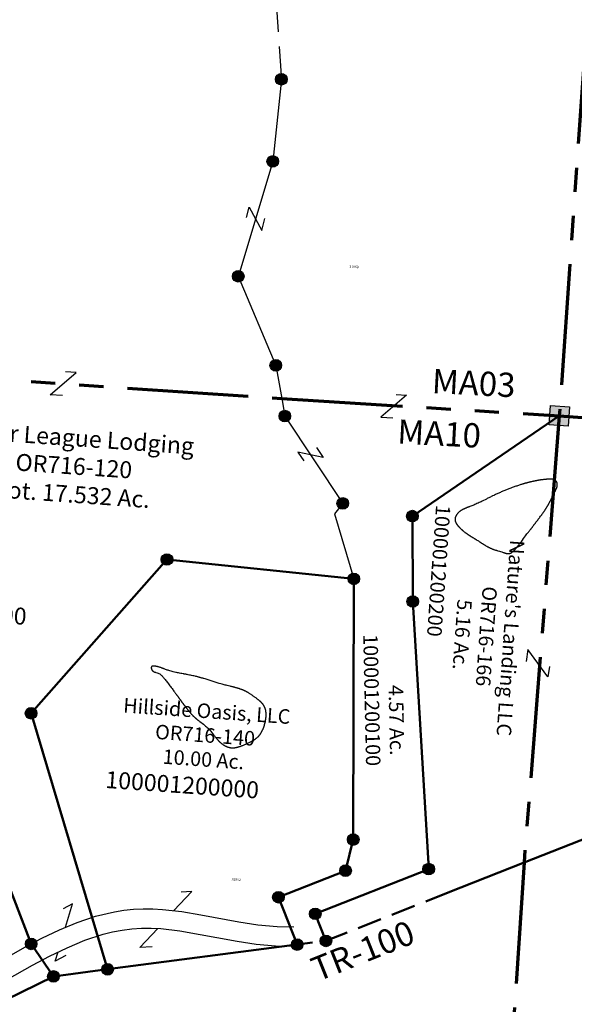
# Model space of a CAD drawing. Units: feet. Extents: x 1968571 to 2004539, y 571023 to 605570.
# Drawn here: x 1991443 to 1992590, y 597074 to 599108 of the extents above; entities that cross this region are included whole.
import ezdxf

# ---------------------------------------------------------------- set-up
doc = ezdxf.new("R2010")
doc.units = ezdxf.units.FT
doc.header["$MEASUREMENT"] = 0
for name, pattern in [('ACAD_ISO08W100', [36, 24, -3, 6, -3]), ('DASHED2', [0.375, 0.25, -0.125]), ('PHANTOM2', [1.25, 0.625, -0.125, 0.125, -0.125, 0.125, -0.125])]:
    doc.linetypes.add(name, pattern=pattern)
doc.layers.add('ADDRESS', color=6, linetype='Continuous', plot=False)
for name, color, linetype in [('MONUMENT IRON PIN', 7, 'Continuous'), ('MONUMENT STONE', 7, 'Continuous'), ('OWNER', 7, 'Continuous'), ('PARCEL NUMBER', 211, 'Continuous'), ('ROAD', 7, 'Continuous'), ('ROAD NAME and NUMBER', 80, 'Continuous'), ('SECTION NUMBER', 42, 'Continuous'), ('TIE-IN', 7, 'Continuous'), ('TRACT LINE', 5, 'ACAD_ISO08W100'), ('WATER POND & LAKE', 4, 'Continuous')]:
    doc.layers.add(name, color=color, linetype=linetype)
doc.layers.add('MONUMENT IRON PIN HATCH', color=7, linetype='Continuous', true_color=0xffffff)
doc.layers.add('MONUMENT STONE HATCH', color=7, linetype='Continuous', true_color=0xffffff)
doc.layers.add('PROPERTY LINE', color=1, linetype='Continuous', lineweight=50)
doc.layers.add('SECTION LINE', color=3, linetype='PHANTOM2', lineweight=70)
doc.styles.add('BOLD', font='romand.shx', dxfattribs={"height": 50})
doc.styles.get("Standard").update_dxf_attribs({"font": 'romans.shx', "height": 40})

# ---------------------------------------------------------------- blocks, each defined once
blk = doc.blocks.new('A$C76C71EF7')
at = {"layer": 'MONUMENT STONE HATCH', "ltscale": 400}
blk.add_hatch(color=256, dxfattribs=at).paths.add_polyline_path([(-18.6, 21.3), (21.3, 18.6), (18.6, -21.3), (-21.3, -18.6)])
at = {"layer": 'MONUMENT STONE', "ltscale": 400}
blk.add_lwpolyline([(-18.6, 21.3), (21.3, 18.6), (18.6, -21.3), (-21.3, -18.6)], close=True, dxfattribs=at)
blk.add_point((0, 0), dxfattribs=at)

msp = doc.modelspace()

# ---------------------------------------------------------------- hatches: boundary and pattern name
at = {"layer": 'MONUMENT IRON PIN HATCH', "ltscale": 10}
h = msp.add_hatch(color=256, dxfattribs=at)
h.dxf.hatch_style = 1
edge = h.paths.add_edge_path()
edge.add_arc((1991984.4, 598984.5), 12, 0, 360)
h = msp.add_hatch(color=256, dxfattribs=at)
h.dxf.hatch_style = 1
edge = h.paths.add_edge_path()
edge.add_arc((1991966.5, 598815), 12, 0, 360)
h = msp.add_hatch(color=256, dxfattribs=at)
h.dxf.hatch_style = 1
edge = h.paths.add_edge_path()
edge.add_arc((1991895.4, 598577.6), 12, 0, 360)
h = msp.add_hatch(color=256, dxfattribs=at)
h.dxf.hatch_style = 1
edge = h.paths.add_edge_path()
edge.add_arc((1991972.9, 598393.6), 12, 0, 360)
h = msp.add_hatch(color=256, dxfattribs=at)
h.dxf.hatch_style = 1
edge = h.paths.add_edge_path()
edge.add_arc((1991991.6, 598288.8), 12, 0, 360)
h = msp.add_hatch(color=256, dxfattribs=at)
h.dxf.hatch_style = 1
edge = h.paths.add_edge_path()
edge.add_arc((1992111.4, 598108.4), 12, 0, 360)
h = msp.add_hatch(color=256, dxfattribs=at)
h.dxf.hatch_style = 1
edge = h.paths.add_edge_path()
edge.add_arc((1992255.3, 598082.1), 12, 0, 360)
h = msp.add_hatch(color=256, dxfattribs=at)
h.dxf.hatch_style = 1
edge = h.paths.add_edge_path()
edge.add_arc((1991748, 597992.5), 12, 0, 360)
h = msp.add_hatch(color=256, dxfattribs=at)
h.dxf.hatch_style = 1
edge = h.paths.add_edge_path()
edge.add_arc((1992134.3, 597952.5), 12, 0, 360)
h = msp.add_hatch(color=256, dxfattribs=at)
h.dxf.hatch_style = 1
edge = h.paths.add_edge_path()
edge.add_arc((1992256.1, 597905.8), 12, 0, 360)
h = msp.add_hatch(color=256, dxfattribs=at)
h.dxf.hatch_style = 1
edge = h.paths.add_edge_path()
edge.add_arc((1991466.9, 597674.8), 12, 0, 360)
h = msp.add_hatch(color=256, dxfattribs=at)
h.dxf.hatch_style = 1
edge = h.paths.add_edge_path()
edge.add_arc((1992133, 597413.9), 12, 0, 360)
h = msp.add_hatch(color=256, dxfattribs=at)
h.dxf.hatch_style = 1
edge = h.paths.add_edge_path()
edge.add_arc((1992117.1, 597349.7), 12, 0, 360)
h = msp.add_hatch(color=256, dxfattribs=at)
h.dxf.hatch_style = 1
edge = h.paths.add_edge_path()
edge.add_arc((1992289, 597353), 12, 0, 360)
h = msp.add_hatch(color=256, dxfattribs=at)
h.dxf.hatch_style = 1
edge = h.paths.add_edge_path()
edge.add_arc((1991978.4, 597294.9), 12, 0, 360)
h = msp.add_hatch(color=256, dxfattribs=at)
h.dxf.hatch_style = 1
edge = h.paths.add_edge_path()
edge.add_arc((1992054.5, 597260.5), 12, 0, 360)
h = msp.add_hatch(color=256, dxfattribs=at)
h.dxf.hatch_style = 1
edge = h.paths.add_edge_path()
edge.add_arc((1992076.6, 597204.7), 12, 0, 360)
h = msp.add_hatch(color=256, dxfattribs=at)
h.dxf.hatch_style = 1
edge = h.paths.add_edge_path()
edge.add_arc((1991467.2, 597198.5), 12, 0, 360)
h = msp.add_hatch(color=256, dxfattribs=at)
h.dxf.hatch_style = 1
edge = h.paths.add_edge_path()
edge.add_arc((1992017.1, 597196.9), 12, 0, 360)
h = msp.add_hatch(color=256, dxfattribs=at)
h.dxf.hatch_style = 1
edge = h.paths.add_edge_path()
edge.add_arc((1991625.3, 597145.9), 12, 0, 360)
h = msp.add_hatch(color=256, dxfattribs=at)
h.dxf.hatch_style = 1
edge = h.paths.add_edge_path()
edge.add_arc((1991513.2, 597131.3), 12, 0, 360)

# ---------------------------------------------------------------- linework, layer by layer
at = {"layer": 'MONUMENT IRON PIN', "ltscale": 10}
for centre in [(1991984.4, 598984.5), (1991966.5, 598815), (1991895.4, 598577.6), (1991972.9, 598393.6), (1991991.6, 598288.8), (1992111.4, 598108.4), (1992255.3, 598082.1), (1991748, 597992.5), (1992134.3, 597952.5), (1992256.1, 597905.8), (1991466.9, 597674.8), (1992133, 597413.9), (1992117.1, 597349.7), (1992289, 597353), (1991978.4, 597294.9), (1992054.5, 597260.5), (1992076.6, 597204.7), (1991467.2, 597198.5), (1992017.1, 597196.9), (1991625.3, 597145.9), (1991513.2, 597131.3)]:
    msp.add_circle(centre, 12, dxfattribs=at)
at = {"layer": 'PROPERTY LINE', "linetype": 'Continuous', "ltscale": 50}
for p, q in [((1992559.1, 598289.1), (1992255.3, 598082.1)), ((1992255.3, 598082.1), (1992256.1, 597905.8)), ((1991748, 597992.5), (1991466.9, 597674.8)), ((1992134.3, 597952.5), (1991748, 597992.5)), ((1992134.3, 597952.5), (1992133, 597413.9)), ((1992256.1, 597905.8), (1992289, 597353)), ((1991466.9, 597674.8), (1991625.3, 597145.9)), ((1992133, 597413.9), (1992117.1, 597349.7)), ((1992329.4, 597304.6), (1992486.1, 597366.4)), ((1992117.1, 597349.7), (1991978.4, 597294.9)), ((1992289, 597353), (1992054.5, 597260.5)), ((1991978.4, 597294.9), (1992017.1, 597196.9)), ((1992054.5, 597260.5), (1992076.6, 597204.7))]:
    msp.add_line(p, q, dxfattribs=at)
at = {"layer": 'PROPERTY LINE'}
for p, q in [((1991244.5, 597775.9), (1991467.2, 597198.5)), ((1992486.1, 597366.4), (1993191.7, 597645.5)), ((1991467.2, 597198.5), (1991513.2, 597131.3)), ((1991625.3, 597145.9), (1992017.1, 597196.9)), ((1991513.2, 597131.3), (1991625.3, 597145.9))]:
    msp.add_line(p, q, dxfattribs=at)
at = {"layer": 'PROPERTY LINE', "linetype": 'DASHED2', "ltscale": 200, "flags": 128}
msp.add_lwpolyline([(1992329.4, 597304.6), (1992076.6, 597204.7), (1992017.1, 597196.9)], dxfattribs=at)
at = {"layer": 'PROPERTY LINE'}
msp.add_lwpolyline([(1990363.5, 596615.7), (1990423.4, 596650.7), (1990530.4, 596705.5), (1990622.3, 596746.3), (1990652.5, 596758.8), (1990700.6, 596776.5), (1990745.7, 596792.6), (1990810.9, 596819), (1990885.3, 596850.3), (1990964.9, 596884.2), (1991030.1, 596916.9), (1991048.2, 596925.3), (1991055.1, 596928.6), (1991245.2, 597000.4), (1991513.2, 597131.3)], dxfattribs=at)
at = {"layer": 'ROAD', "linetype": 'Continuous', "ltscale": 10, "flags": 128}
for points in [[(1991401.8, 597161.9), (1991454, 597191.5), (1991489.4, 597210.1), (1991525.5, 597227.4), (1991562.4, 597242.7), (1991600.3, 597255.4), (1991639.2, 597264.8), (1991658.9, 597268.1), (1991678.8, 597270.2), (1991698.8, 597271.1), (1991718.8, 597271), (1991738.7, 597269.8), (1991778.5, 597265.3), (1991817.9, 597258.7), (1991896.5, 597243.9), (1991936.1, 597237.8), (1991975.9, 597234.2), (1992010.4, 597233.9)], [(1991417.7, 597124.9), (1991469.9, 597154.6), (1991505.2, 597173.3), (1991541.3, 597190.6), (1991578.2, 597205.9), (1991616.2, 597218.4), (1991635.6, 597223.3), (1991655.2, 597227.1), (1991675.1, 597229.7), (1991695, 597231), (1991715, 597231), (1991735, 597230), (1991774.7, 597225.4), (1991892.8, 597203.9), (1991932.3, 597198), (1991972.1, 597194.3), (1992011.2, 597193.8)]]:
    msp.add_lwpolyline(points, dxfattribs=at)
at = {"layer": 'SECTION LINE', "ltscale": 400}
for p, q in [((1992650.5, 599600), (1992559.1, 598289.1)), ((1991167.6, 598380.9), (1991985.2, 598325)), ((1991985.2, 598325), (1992559.1, 598289.1)), ((1992559.1, 598289.1), (1992486.1, 597366.4)), ((1992559.1, 598289.1), (1993366.7, 598229.6)), ((1992486.1, 597366.4), (1992414.7, 596290.2))]:
    msp.add_line(p, q, dxfattribs=at)
at = {"layer": 'TIE-IN', "ltscale": 3}
for points in [[(1991912.3, 598699.1), (1991918.1, 598720.1), (1991943.8, 598672.5), (1991950.5, 598696.8)], [(1991531.7, 598331.6), (1991506.6, 598333), (1991560.1, 598378.8), (1991538.4, 598380)], [(1992221.6, 598333.4), (1992243.3, 598332.2), (1992189.9, 598286.4), (1992215, 598285)], [(1992056.9, 598224.2), (1992071.2, 598203.5), (1992018.3, 598214.3), (1992030.6, 598196.4)], [(1992538.5, 597771.5), (1992535.5, 597749.9), (1992494.2, 597806.9), (1992490.8, 597782)], [(1991761.9, 597267.4), (1991799.1, 597306.5), (1991777.4, 597305.6)], [(1991538.3, 597232.9), (1991552.7, 597281.2), (1991533.6, 597270.9)], [(1991717.2, 597192.3), (1991692, 597191.2), (1991729.3, 597230.3)], [(1991539, 597174.6), (1991516.9, 597162.6), (1991523.1, 597182.2)]]:
    msp.add_lwpolyline(points, dxfattribs=at)
at = {"layer": 'TRACT LINE', "ltscale": 10}
for p, q in [((1991962.3, 599321.8), (1991984.4, 598984.5)), ((1991984.4, 598984.5), (1991966.5, 598815)), ((1991966.5, 598815), (1991895.4, 598577.6)), ((1991895.4, 598577.6), (1991972.9, 598393.6)), ((1991972.9, 598393.6), (1991985.2, 598325)), ((1991985.2, 598325), (1991991.6, 598288.8)), ((1991991.6, 598288.8), (1992111.4, 598108.4)), ((1992111.4, 598108.4), (1992094.6, 598086.8)), ((1992094.6, 598086.8), (1992134.3, 597952.5))]:
    msp.add_line(p, q, dxfattribs=at)
at = {"layer": 'WATER POND & LAKE'}
for points in [[(1992525.9, 598089.6), (1992526.5, 598090.3), (1992527, 598091.1), (1992527.5, 598091.8), (1992528, 598092.6), (1992528.6, 598093.3), (1992529.1, 598094), (1992529.6, 598094.8), (1992530, 598095.5), (1992530.5, 598096.2), (1992531, 598096.9), (1992531.5, 598097.6), (1992531.9, 598098.4), (1992532.3, 598099), (1992532.8, 598099.7), (1992533.2, 598100.4), (1992533.6, 598101.1), (1992534, 598101.8), (1992534.4, 598102.4), (1992534.8, 598103.1), (1992535.2, 598103.7), (1992535.6, 598104.4), (1992536, 598105), (1992536.3, 598105.7), (1992536.7, 598106.3), (1992537, 598106.9), (1992537.4, 598107.5), (1992537.7, 598108.1), (1992538, 598108.7), (1992538.3, 598109.3), (1992538.6, 598109.9), (1992539, 598110.5), (1992539.3, 598111.1), (1992539.6, 598111.6), (1992539.8, 598112.2), (1992540.1, 598112.8), (1992540.4, 598113.3), (1992540.7, 598113.9), (1992541, 598114.4), (1992541.2, 598115), (1992541.5, 598115.5), (1992541.7, 598116.1), (1992542, 598116.6), (1992542.3, 598117.1), (1992542.5, 598117.6), (1992542.8, 598118.1), (1992543, 598118.6), (1992543.5, 598119.7), (1992544.2, 598121.2), (1992545.1, 598123.1), (1992546, 598124.8), (1992546.9, 598126.6), (1992547.8, 598128.4), (1992548.5, 598129.7), (1992549, 598130.6), (1992549.4, 598131.4), (1992549.9, 598132.2), (1992550.3, 598133), (1992550.7, 598133.8), (1992551.1, 598134.6), (1992551.5, 598135.4), (1992551.9, 598136.2), (1992552, 598136.5), (1992552.2, 598136.9), (1992552.4, 598137.3), (1992552.6, 598137.7), (1992552.7, 598138.1), (1992552.9, 598138.4), (1992553, 598138.8), (1992553.2, 598139.2), (1992553.3, 598139.5), (1992553.5, 598139.9), (1992553.6, 598140.3), (1992553.7, 598140.6), (1992553.9, 598141), (1992554, 598141.4), (1992554.1, 598141.7), (1992554.2, 598142.1), (1992554.3, 598142.5), (1992554.4, 598142.8), (1992554.5, 598143.2), (1992554.5, 598143.5), (1992554.6, 598143.9), (1992554.7, 598144.2), (1992554.7, 598144.6), (1992554.8, 598144.9), (1992554.8, 598145.3), (1992554.8, 598145.6), (1992554.9, 598146), (1992554.9, 598146.3), (1992554.9, 598146.7), (1992554.9, 598147), (1992554.9, 598147.4), (1992554.9, 598147.7), (1992554.9, 598148), (1992554.8, 598148.4), (1992554.8, 598148.7), (1992554.8, 598149), (1992554.7, 598149.3), (1992554.7, 598149.7), (1992554.6, 598150), (1992554.5, 598150.3), (1992554.5, 598150.6), (1992554.4, 598150.9), (1992554.3, 598151.2), (1992554.2, 598151.5), (1992554.1, 598151.8), (1992554, 598152.1), (1992553.8, 598152.3), (1992553.7, 598152.6), (1992553.6, 598152.9), (1992553.4, 598153.2), (1992553.3, 598153.4), (1992553.1, 598153.7), (1992552.9, 598153.9), (1992552.8, 598154.2), (1992552.6, 598154.4), (1992552.4, 598154.6), (1992552.2, 598154.9), (1992552, 598155.1), (1992551.8, 598155.3), (1992551.5, 598155.5), (1992551.3, 598155.7), (1992551.1, 598155.9), (1992550.8, 598156.1), (1992550.6, 598156.3), (1992550.3, 598156.5), (1992550, 598156.6), (1992549.9, 598156.7), (1992549.5, 598156.9), (1992549.2, 598157.1), (1992548.9, 598157.2), (1992548.6, 598157.3), (1992548.2, 598157.5), (1992547.9, 598157.6), (1992547.6, 598157.7), (1992547.2, 598157.8), (1992546.9, 598157.9), (1992546.5, 598158), (1992546.2, 598158), (1992545.8, 598158.1), (1992545.4, 598158.2), (1992545, 598158.2), (1992544.7, 598158.3), (1992544.3, 598158.3), (1992543.9, 598158.4), (1992543.5, 598158.4), (1992543, 598158.5), (1992542.6, 598158.5), (1992542.2, 598158.5), (1992541.8, 598158.5), (1992541.3, 598158.6), (1992540.9, 598158.6), (1992540.4, 598158.6), (1992540, 598158.6), (1992539.5, 598158.6), (1992539.1, 598158.6), (1992538.6, 598158.6), (1992538.1, 598158.6), (1992537.7, 598158.5), (1992537.2, 598158.5), (1992536.7, 598158.5), (1992536.2, 598158.5), (1992535.7, 598158.4), (1992535.2, 598158.4), (1992534.7, 598158.4), (1992534.2, 598158.3), (1992533.7, 598158.3), (1992532.6, 598158.2), (1992531.6, 598158.1), (1992530.5, 598158), (1992529.9, 598157.9), (1992528.4, 598157.8), (1992527.3, 598157.7), (1992526.2, 598157.5), (1992525, 598157.4), (1992523.9, 598157.2), (1992522.7, 598157.1), (1992521.6, 598156.9), (1992521, 598156.8), (1992520.4, 598156.8), (1992519.8, 598156.7), (1992519.2, 598156.6), (1992518.6, 598156.5), (1992518, 598156.4), (1992517.4, 598156.3), (1992516.7, 598156.2), (1992516.1, 598156.1), (1992515.5, 598156), (1992514.9, 598155.9), (1992514.2, 598155.8), (1992513.6, 598155.7), (1992512.9, 598155.5), (1992512.3, 598155.4), (1992511.6, 598155.3), (1992511, 598155.2), (1992510.3, 598155), (1992509.6, 598154.9), (1992509, 598154.8), (1992508.3, 598154.6), (1992507.6, 598154.5), (1992506.9, 598154.4), (1992506.2, 598154.2), (1992505.5, 598154.1), (1992504.8, 598153.9), (1992504.1, 598153.8), (1992503.4, 598153.6), (1992502.6, 598153.4), (1992501.9, 598153.3), (1992501.2, 598153.1), (1992500.7, 598153), (1992499.7, 598152.7), (1992498.9, 598152.6), (1992498.2, 598152.4), (1992497.4, 598152.2), (1992496.7, 598152), (1992495.9, 598151.8), (1992495.1, 598151.6), (1992494.3, 598151.4), (1992493.5, 598151.2), (1992492.8, 598151), (1992492, 598150.8), (1992491.2, 598150.5), (1992490.3, 598150.3), (1992489.5, 598150.1), (1992488.7, 598149.9), (1992487.9, 598149.6), (1992487.1, 598149.4), (1992486.3, 598149.2), (1992485.4, 598148.9), (1992484.6, 598148.7), (1992483.8, 598148.4), (1992482.9, 598148.2), (1992482.1, 598147.9), (1992481.2, 598147.7), (1992479.5, 598147.2), (1992477.8, 598146.6), (1992476.1, 598146.1), (1992474.4, 598145.5), (1992472.6, 598144.9), (1992470.9, 598144.3), (1992469.1, 598143.8), (1992467.4, 598143.1), (1992465.6, 598142.5), (1992463.8, 598141.9), (1992461.9, 598141.2), (1992460.3, 598140.6), (1992458.5, 598139.9), (1992456.8, 598139.2), (1992455, 598138.6), (1992453.2, 598137.9), (1992451.4, 598137.2), (1992449.7, 598136.4), (1992447.9, 598135.7), (1992446.1, 598135), (1992444.3, 598134.2), (1992442.6, 598133.5), (1992440.8, 598132.7), (1992439, 598132), (1992437.3, 598131.2), (1992435.5, 598130.4), (1992433.8, 598129.6), (1992432, 598128.9), (1992430.3, 598128.1), (1992428.6, 598127.3), (1992426.8, 598126.5), (1992425.1, 598125.6), (1992423.4, 598124.8), (1992421.1, 598123.7), (1992420, 598123.2), (1992418.3, 598122.4), (1992416.6, 598121.5), (1992415, 598120.7), (1992413.3, 598119.9), (1992411.6, 598119.1), (1992410, 598118.2), (1992408.4, 598117.4), (1992405.6, 598116), (1992402.6, 598114.5), (1992399.5, 598113), (1992397.2, 598111.9), (1992395.3, 598111), (1992393.3, 598110), (1992391, 598108.9), (1992388.8, 598107.9), (1992386.6, 598106.9), (1992384.4, 598106), (1992382.3, 598105.1), (1992380.1, 598104.2), (1992378.1, 598103.4), (1992376.1, 598102.6), (1992374.4, 598102), (1992373.3, 598101.5), (1992372, 598101), (1992371.3, 598100.8), (1992370.7, 598100.5), (1992370, 598100.3), (1992369.4, 598100.1), (1992368.8, 598099.8), (1992368.1, 598099.6), (1992367.5, 598099.3), (1992366.9, 598099.1), (1992366.3, 598098.8), (1992365.7, 598098.6), (1992365.1, 598098.3), (1992364.5, 598098.1), (1992364, 598097.9), (1992363.4, 598097.6), (1992362.8, 598097.4), (1992362.3, 598097.1), (1992361.7, 598096.8), (1992361.2, 598096.6), (1992360.6, 598096.3), (1992360.1, 598096.1), (1992359.6, 598095.8), (1992359.1, 598095.5), (1992358.6, 598095.3), (1992358.1, 598095), (1992357.6, 598094.7), (1992357.1, 598094.4), (1992356.6, 598094.2), (1992356.1, 598093.9), (1992355.8, 598093.6), (1992355.2, 598093.3), (1992354.8, 598093), (1992354.3, 598092.7), (1992353.9, 598092.3), (1992353.5, 598092), (1992353.1, 598091.7), (1992352.7, 598091.4), (1992352.3, 598091), (1992351.9, 598090.7), (1992351.5, 598090.4), (1992351.1, 598090), (1992350.7, 598089.7), (1992350.4, 598089.4), (1992350, 598089), (1992349.7, 598088.7), (1992349.4, 598088.3), (1992349.1, 598088), (1992348.7, 598087.6), (1992348.4, 598087.2), (1992348.1, 598086.9), (1992347.9, 598086.5), (1992347.6, 598086.2), (1992347.3, 598085.8), (1992347, 598085.4), (1992346.8, 598085.1), (1992346.6, 598084.7), (1992346.3, 598084.3), (1992346.1, 598083.9), (1992345.9, 598083.6), (1992345.7, 598083.2), (1992345.5, 598082.8), (1992345.3, 598082.5), (1992345.1, 598082.1), (1992344.9, 598081.7), (1992344.8, 598081.4), (1992344.6, 598081), (1992344.5, 598080.6), (1992344.3, 598080.2), (1992344.2, 598079.9), (1992344.1, 598079.5), (1992344, 598079.2), (1992343.9, 598078.8), (1992343.8, 598078.4), (1992343.7, 598078.1), (1992343.7, 598077.7), (1992343.6, 598077.2), (1992343.6, 598077), (1992343.5, 598076.7), (1992343.5, 598076.3), (1992343.5, 598076), (1992343.5, 598075.6), (1992343.5, 598075.3), (1992343.5, 598074.9), (1992343.5, 598074.6), (1992343.5, 598074.3), (1992343.5, 598073.9), (1992343.6, 598073.6), (1992343.6, 598073.3), (1992343.7, 598073), (1992343.7, 598072.6), (1992343.8, 598072.3), (1992343.9, 598072), (1992344, 598071.7), (1992344.1, 598071.4), (1992344.2, 598071), (1992344.3, 598070.7), (1992344.4, 598070.4), (1992344.5, 598070.1), (1992344.6, 598069.8), (1992344.8, 598069.5), (1992344.9, 598069.2), (1992345.1, 598068.9), (1992345.2, 598068.5), (1992345.4, 598068.2), (1992345.5, 598067.9), (1992345.7, 598067.6), (1992345.9, 598067.3), (1992346.1, 598067), (1992346.2, 598066.7), (1992346.4, 598066.4), (1992346.6, 598066.1), (1992346.8, 598065.8), (1992347.2, 598065.2), (1992347.7, 598064.6), (1992348.1, 598064), (1992348.6, 598063.4), (1992349.3, 598062.6), (1992349.5, 598062.3), (1992350, 598061.7), (1992350.5, 598061.1), (1992351.1, 598060.5), (1992351.6, 598059.9), (1992352.1, 598059.3), (1992352.7, 598058.7), (1992353.2, 598058.2), (1992353.8, 598057.6), (1992354.3, 598057), (1992354.9, 598056.4), (1992355.5, 598055.9), (1992356.1, 598055.3), (1992356.7, 598054.8), (1992357.3, 598054.2), (1992357.9, 598053.7), (1992358.5, 598053.1), (1992359.1, 598052.6), (1992359.7, 598052.1), (1992360.3, 598051.5), (1992360.9, 598051), (1992361.6, 598050.5), (1992362.2, 598050), (1992362.6, 598049.7), (1992363.4, 598049.1), (1992364, 598048.6), (1992364.6, 598048.2), (1992365.3, 598047.7), (1992365.9, 598047.3), (1992366.5, 598046.8), (1992367.1, 598046.4), (1992367.7, 598046), (1992368.3, 598045.6), (1992368.9, 598045.2), (1992369.5, 598044.8), (1992370.1, 598044.4), (1992370.6, 598044), (1992371.2, 598043.7), (1992371.8, 598043.3), (1992372.3, 598042.9), (1992372.9, 598042.6), (1992373.4, 598042.3), (1992374, 598041.9), (1992374.5, 598041.6), (1992375, 598041.3), (1992376.8, 598040.2), (1992378.5, 598039.1), (1992380.1, 598038.1), (1992381.7, 598037.1), (1992383.1, 598036.2), (1992383.9, 598035.7), (1992384, 598035.7), (1992384.1, 598035.6), (1992384.2, 598035.6), (1992384.3, 598035.5), (1992384.5, 598035.4), (1992384.6, 598035.3), (1992384.8, 598035.2), (1992384.9, 598035.1), (1992385, 598035), (1992385.2, 598034.9), (1992385.5, 598034.8), (1992385.6, 598034.7), (1992385.7, 598034.6), (1992385.8, 598034.5), (1992385.9, 598034.5), (1992386.1, 598034.4), (1992386.2, 598034.3), (1992386.4, 598034.2), (1992386.5, 598034.1), (1992386.6, 598034.1), (1992386.7, 598034), (1992386.8, 598033.9), (1992386.9, 598033.9), (1992387, 598033.8), (1992387.1, 598033.7), (1992387.2, 598033.7), (1992387.3, 598033.6), (1992387.4, 598033.5), (1992388.8, 598032.7), (1992390.3, 598031.7), (1992391.8, 598030.8), (1992393.4, 598029.7), (1992395, 598028.7), (1992396.6, 598027.7), (1992398.3, 598026.6), (1992399.5, 598025.9), (1992400.3, 598025.3), (1992401.1, 598024.9), (1992401.8, 598024.4), (1992402.6, 598023.9), (1992403.3, 598023.4), (1992404.1, 598022.9), (1992404.9, 598022.4), (1992405.7, 598021.9), (1992406.5, 598021.4), (1992407.4, 598020.9), (1992408.2, 598020.4), (1992409, 598019.9), (1992409.9, 598019.4), (1992410.8, 598018.9), (1992411.7, 598018.5), (1992412.6, 598018), (1992413.5, 598017.5), (1992414.4, 598017), (1992415.3, 598016.6), (1992416.2, 598016.2), (1992417.2, 598015.7), (1992418.1, 598015.3), (1992419.2, 598014.9), (1992420.1, 598014.5), (1992421, 598014.1), (1992422, 598013.8), (1992423, 598013.4), (1992424, 598013.1), (1992425, 598012.7), (1992426, 598012.4), (1992427, 598012.1), (1992428, 598011.8), (1992429, 598011.5), (1992429.9, 598011.2), (1992430.9, 598010.9), (1992431.9, 598010.6), (1992432.9, 598010.4), (1992435.2, 598009.7), (1992437.8, 598008.9), (1992440, 598008.3), (1992441.8, 598007.7), (1992443.1, 598007.2), (1992444.6, 598006.7), (1992445.4, 598006.4), (1992446.2, 598006.1), (1992446.6, 598006), (1992447, 598005.8), (1992447.4, 598005.7), (1992447.8, 598005.6), (1992448.2, 598005.5), (1992448.6, 598005.4), (1992449, 598005.3), (1992449.3, 598005.2), (1992449.7, 598005.1), (1992450.1, 598005), (1992450.5, 598004.9), (1992450.9, 598004.8), (1992451.2, 598004.8), (1992451.6, 598004.7), (1992452, 598004.7), (1992452.4, 598004.7), (1992452.8, 598004.7), (1992453.2, 598004.6), (1992453.5, 598004.7), (1992453.9, 598004.7), (1992454.3, 598004.7), (1992454.7, 598004.7), (1992455.1, 598004.8), (1992455.5, 598004.9), (1992455.9, 598004.9), (1992456.3, 598005), (1992456.7, 598005.1), (1992457, 598005.3), (1992457.4, 598005.4), (1992457.9, 598005.6), (1992458.3, 598005.8), (1992458.7, 598005.9), (1992458.9, 598006), (1992459.1, 598006.2), (1992459.3, 598006.3), (1992459.5, 598006.4), (1992459.7, 598006.5), (1992459.9, 598006.6), (1992460, 598006.7), (1992460.3, 598006.9), (1992460.6, 598007), (1992460.8, 598007.2), (1992461, 598007.3), (1992461.2, 598007.5), (1992461.4, 598007.6), (1992461.6, 598007.8), (1992462.1, 598008.1), (1992462.5, 598008.5), (1992463, 598008.9), (1992463.4, 598009.2), (1992463.8, 598009.6), (1992464.3, 598010.1), (1992464.8, 598010.5), (1992465.2, 598010.9), (1992465.7, 598011.4), (1992466.1, 598011.9), (1992466.6, 598012.3), (1992467.1, 598012.8), (1992467.5, 598013.4), (1992468, 598013.9), (1992468.5, 598014.4), (1992469, 598015), (1992469.5, 598015.5), (1992469.9, 598016.1), (1992470.4, 598016.6), (1992470.9, 598017.2), (1992471.4, 598017.8), (1992471.9, 598018.4), (1992472.4, 598019), (1992472.9, 598019.6), (1992473.4, 598020.3), (1992473.8, 598020.9), (1992474.3, 598021.5), (1992474.8, 598022.1), (1992475.3, 598022.8), (1992476.3, 598024.1), (1992477.3, 598025.4), (1992478.3, 598026.7), (1992479.3, 598028.1), (1992481.3, 598030.7), (1992482.9, 598032.8), (1992485.3, 598036), (1992487.2, 598038.7), (1992489.2, 598041.3), (1992490.7, 598043.2), (1992492.2, 598045.2), (1992493.3, 598046.6), (1992494.3, 598047.9), (1992495.3, 598049.2), (1992496.3, 598050.6), (1992497.4, 598051.9), (1992498.4, 598053.3), (1992499.5, 598054.7), (1992500.6, 598056.1), (1992501.1, 598056.8), (1992501.6, 598057.5), (1992502.2, 598058.2), (1992502.7, 598058.9), (1992503.3, 598059.6), (1992503.8, 598060.3), (1992504.4, 598061), (1992505, 598061.8), (1992505.5, 598062.5), (1992506.3, 598063.5), (1992506.7, 598064), (1992507.2, 598064.7), (1992507.8, 598065.5), (1992508.4, 598066.2), (1992509.6, 598067.8), (1992510.8, 598069.3), (1992512, 598070.8), (1992513.2, 598072.4), (1992514.4, 598074), (1992515.5, 598075.5), (1992516.7, 598077.1), (1992517.9, 598078.7), (1992519.1, 598080.2), (1992520.3, 598081.8), (1992521.5, 598083.4), (1992522.6, 598084.9), (1992523.2, 598085.7), (1992523.7, 598086.5), (1992524.3, 598087.3), (1992524.8, 598088), (1992525.4, 598088.8), (1992525.9, 598089.6)], [(1991952.9, 597670), (1991952.9, 597670.7), (1991952.9, 597671.4), (1991952.9, 597672.2), (1991952.9, 597672.9), (1991952.9, 597673.6), (1991952.8, 597674.4), (1991952.8, 597675.1), (1991952.8, 597675.8), (1991952.7, 597676.5), (1991952.6, 597677.2), (1991952.5, 597678), (1991952.5, 597678.7), (1991952.3, 597679.4), (1991952.2, 597680.1), (1991952.1, 597680.7), (1991952, 597681.4), (1991951.8, 597682.1), (1991951.6, 597682.8), (1991951.4, 597683.4), (1991951.2, 597684.1), (1991951, 597684.8), (1991950.8, 597685.4), (1991950.6, 597686), (1991950.3, 597686.7), (1991950.1, 597687.3), (1991949.8, 597687.7), (1991949.5, 597688.5), (1991949.2, 597689.1), (1991948.8, 597689.7), (1991948.5, 597690.3), (1991948.1, 597690.9), (1991947.8, 597691.4), (1991947.4, 597692), (1991947, 597692.5), (1991946.6, 597693.1), (1991946.2, 597693.6), (1991945.8, 597694.2), (1991945.3, 597694.7), (1991944.9, 597695.2), (1991944.4, 597695.7), (1991944, 597696.2), (1991943.5, 597696.7), (1991943, 597697.2), (1991942.5, 597697.7), (1991942, 597698.2), (1991941.5, 597698.7), (1991941, 597699.2), (1991940.5, 597699.6), (1991940, 597700.1), (1991939.4, 597700.6), (1991938.9, 597701), (1991938.3, 597701.5), (1991937.8, 597701.9), (1991937.3, 597702.3), (1991936.7, 597702.8), (1991936.1, 597703.2), (1991935, 597704.1), (1991933.9, 597704.9), (1991932.8, 597705.8), (1991931.6, 597706.6), (1991930.5, 597707.4), (1991929.4, 597708.2), (1991928.1, 597709.1), (1991927.2, 597709.8), (1991926.1, 597710.5), (1991925, 597711.3), (1991923.9, 597712.1), (1991922.8, 597712.8), (1991921.7, 597713.6), (1991920.6, 597714.3), (1991919.5, 597715.1), (1991918.4, 597715.8), (1991917.3, 597716.5), (1991916.2, 597717.2), (1991915.6, 597717.5), (1991915, 597717.9), (1991914.4, 597718.2), (1991913.8, 597718.5), (1991913.2, 597718.9), (1991912.6, 597719.2), (1991912, 597719.5), (1991911.4, 597719.9), (1991910.8, 597720.2), (1991910.1, 597720.5), (1991909.5, 597720.8), (1991908.9, 597721.1), (1991908.2, 597721.5), (1991907.5, 597721.8), (1991906.9, 597722.1), (1991906.2, 597722.4), (1991905.5, 597722.7), (1991904.8, 597723), (1991904.1, 597723.3), (1991903.3, 597723.5), (1991902.6, 597723.8), (1991901.8, 597724.1), (1991901.2, 597724.3), (1991900.3, 597724.7), (1991899.5, 597724.9), (1991898.7, 597725.2), (1991897.9, 597725.5), (1991897.1, 597725.7), (1991896.2, 597726), (1991895.4, 597726.2), (1991894.5, 597726.5), (1991893.7, 597726.7), (1991892.8, 597727), (1991891.9, 597727.2), (1991891, 597727.5), (1991890.1, 597727.7), (1991889.2, 597728), (1991888.3, 597728.2), (1991887.4, 597728.5), (1991886.4, 597728.7), (1991885.5, 597729), (1991884.5, 597729.2), (1991883.6, 597729.4), (1991882.6, 597729.7), (1991881.6, 597729.9), (1991880.7, 597730.2), (1991879.7, 597730.4), (1991878.7, 597730.6), (1991877.7, 597730.9), (1991875.1, 597731.5), (1991872.7, 597732.1), (1991870.6, 597732.6), (1991868.6, 597733.1), (1991866.5, 597733.7), (1991864.4, 597734.2), (1991862.4, 597734.8), (1991859.5, 597735.5), (1991856.2, 597736.5), (1991854.1, 597737.1), (1991852, 597737.7), (1991849.9, 597738.4), (1991847.9, 597739), (1991845.8, 597739.7), (1991843.7, 597740.4), (1991841.6, 597741), (1991839.5, 597741.7), (1991837.4, 597742.4), (1991835.3, 597743.1), (1991833.1, 597743.8), (1991831, 597744.4), (1991828.8, 597745.1), (1991826.6, 597745.8), (1991824.4, 597746.4), (1991823.3, 597746.8), (1991822.2, 597747.1), (1991821.1, 597747.4), (1991820, 597747.7), (1991818.9, 597748.1), (1991817.7, 597748.4), (1991816.6, 597748.7), (1991815.5, 597749), (1991814.3, 597749.3), (1991813.2, 597749.6), (1991812, 597749.9), (1991811.1, 597750.1), (1991809.7, 597750.5), (1991808.5, 597750.8), (1991807.3, 597751), (1991806.2, 597751.3), (1991803.8, 597751.9), (1991801.4, 597752.4), (1991799, 597752.9), (1991796.6, 597753.4), (1991794.2, 597753.9), (1991791.9, 597754.4), (1991789.5, 597754.8), (1991788.3, 597755), (1991787.1, 597755.3), (1991786, 597755.5), (1991784.8, 597755.7), (1991783.7, 597755.9), (1991782.5, 597756.2), (1991781.4, 597756.4), (1991778.7, 597756.9), (1991776.3, 597757.3), (1991774.2, 597757.8), (1991772.1, 597758.2), (1991770, 597758.6), (1991768, 597759), (1991766.1, 597759.4), (1991763.7, 597759.9), (1991761, 597760.5), (1991758.6, 597761.1), (1991756.3, 597761.8), (1991754.2, 597762.4), (1991752.1, 597763), (1991750.2, 597763.6), (1991748.4, 597764.2), (1991746.7, 597764.9), (1991745.1, 597765.5), (1991743.5, 597766), (1991742.4, 597766.5), (1991741.4, 597766.8), (1991740.5, 597767.2), (1991739.5, 597767.6), (1991738.5, 597768), (1991737.5, 597768.3), (1991736.6, 597768.7), (1991735.2, 597769.2), (1991734.6, 597769.4), (1991733.6, 597769.7), (1991732.6, 597770), (1991731.6, 597770.3), (1991730.7, 597770.6), (1991729.7, 597770.8), (1991729.2, 597771), (1991728.7, 597771.1), (1991728.2, 597771.2), (1991727.7, 597771.3), (1991727.2, 597771.4), (1991726.7, 597771.5), (1991726.3, 597771.6), (1991725.8, 597771.7), (1991725.3, 597771.8), (1991724.9, 597771.9), (1991724.4, 597772), (1991724, 597772), (1991723.6, 597772.1), (1991723.1, 597772.1), (1991722.7, 597772.2), (1991722.3, 597772.2), (1991721.9, 597772.3), (1991721.5, 597772.3), (1991721.1, 597772.3), (1991720.7, 597772.3), (1991720.4, 597772.3), (1991720, 597772.3), (1991719.6, 597772.3), (1991719.3, 597772.3), (1991719, 597772.2), (1991718.7, 597772.2), (1991718.4, 597772.1), (1991718.1, 597772.1), (1991717.8, 597772), (1991717.6, 597771.9), (1991717.3, 597771.8), (1991717.1, 597771.7), (1991716.8, 597771.5), (1991716.7, 597771.5), (1991716.5, 597771.3), (1991716.3, 597771.2), (1991716.2, 597771), (1991716, 597770.9), (1991715.9, 597770.7), (1991715.8, 597770.5), (1991715.7, 597770.3), (1991715.6, 597770.1), (1991715.6, 597769.9), (1991715.5, 597769.7), (1991715.5, 597769.5), (1991715.4, 597769.3), (1991715.4, 597769), (1991715.4, 597768.8), (1991715.4, 597768.6), (1991715.4, 597768.3), (1991715.5, 597768.1), (1991715.5, 597767.8), (1991715.5, 597767.6), (1991715.6, 597767.3), (1991715.7, 597767.1), (1991715.7, 597766.8), (1991715.8, 597766.5), (1991715.9, 597766.3), (1991716, 597766), (1991716.2, 597765.8), (1991716.3, 597765.5), (1991716.4, 597765.2), (1991716.6, 597765), (1991716.7, 597764.7), (1991716.9, 597764.5), (1991717, 597764.2), (1991717.2, 597764), (1991717.4, 597763.7), (1991717.6, 597763.5), (1991717.7, 597763.3), (1991717.9, 597763.1), (1991718.1, 597762.8), (1991718.3, 597762.6), (1991718.5, 597762.4), (1991718.8, 597762.2), (1991719, 597762), (1991719.2, 597761.8), (1991719.4, 597761.7), (1991719.7, 597761.5), (1991719.9, 597761.3), (1991720.1, 597761.1), (1991720.4, 597761), (1991720.6, 597760.9), (1991720.9, 597760.7), (1991721.1, 597760.6), (1991721.4, 597760.5), (1991721.6, 597760.3), (1991721.9, 597760.2), (1991722.1, 597760.1), (1991722.4, 597760), (1991722.9, 597759.8), (1991723.5, 597759.6), (1991724, 597759.5), (1991724.6, 597759.3), (1991725.1, 597759.2), (1991727.5, 597758.5), (1991729.5, 597757.8), (1991731.3, 597757), (1991732.9, 597756), (1991734.5, 597755), (1991735.8, 597753.8), (1991737, 597752.7), (1991738.3, 597751.5), (1991739.5, 597750.2), (1991740.6, 597748.9), (1991741.8, 597747.5), (1991743.1, 597746), (1991744.4, 597744.4), (1991745.8, 597742.6), (1991747, 597741), (1991748.4, 597739.3), (1991749.7, 597737.6), (1991751.1, 597735.7), (1991752.8, 597733.5), (1991754.1, 597731.7), (1991755.5, 597729.9), (1991756.9, 597728.1), (1991758.4, 597725.9), (1991759.8, 597724.1), (1991761, 597722.4), (1991762.4, 597720.6), (1991763.6, 597718.9), (1991764.5, 597717.6), (1991765.1, 597716.8), (1991765.7, 597716), (1991766.3, 597715.2), (1991766.9, 597714.4), (1991767.4, 597713.6), (1991768, 597712.9), (1991768.5, 597712.1), (1991769.1, 597711.4), (1991769.6, 597710.6), (1991770.1, 597709.9), (1991770.6, 597709.2), (1991771.6, 597707.9), (1991772.1, 597707.2), (1991772.6, 597706.6), (1991773, 597705.9), (1991773.2, 597705.6), (1991773.4, 597705.3), (1991773.7, 597705), (1991773.9, 597704.7), (1991774.1, 597704.5), (1991774.3, 597704.2), (1991774.5, 597703.9), (1991774.7, 597703.6), (1991774.9, 597703.3), (1991775.1, 597703.1), (1991775.3, 597702.8), (1991775.5, 597702.5), (1991775.7, 597702.3), (1991775.9, 597702), (1991776, 597701.8), (1991776.2, 597701.6), (1991776.7, 597700.9), (1991776.9, 597700.6), (1991777.1, 597700.4), (1991777.2, 597700.2), (1991777.4, 597700), (1991777.5, 597699.8), (1991777.7, 597699.6), (1991777.8, 597699.4), (1991778, 597699.2), (1991778.1, 597699), (1991778.3, 597698.8), (1991778.8, 597698.1), (1991778.9, 597698), (1991779.4, 597697.2), (1991780.1, 597696.4), (1991780.1, 597696.3), (1991780.2, 597696.2), (1991780.3, 597696), (1991780.4, 597695.9), (1991780.6, 597695.7), (1991780.7, 597695.6), (1991780.8, 597695.5), (1991780.8, 597695.3), (1991780.9, 597695.2), (1991781, 597695.1), (1991781.3, 597694.7), (1991781.4, 597694.6), (1991781.5, 597694.5), (1991781.6, 597694.3), (1991781.7, 597694.2), (1991781.8, 597694), (1991782.4, 597693.3), (1991782.9, 597692.6), (1991783, 597692.4), (1991783.1, 597692.3), (1991783.2, 597692.1), (1991783.4, 597692), (1991783.5, 597691.8), (1991783.6, 597691.7), (1991783.7, 597691.5), (1991783.9, 597691.3), (1991784, 597691.1), (1991784.1, 597691), (1991784.3, 597690.8), (1991784.4, 597690.6), (1991784.6, 597690.4), (1991784.7, 597690.2), (1991784.9, 597690), (1991785.1, 597689.7), (1991785.2, 597689.5), (1991785.4, 597689.3), (1991785.6, 597689.1), (1991785.7, 597688.8), (1991785.9, 597688.6), (1991786.1, 597688.3), (1991786.3, 597688.1), (1991786.5, 597687.8), (1991786.7, 597687.6), (1991786.9, 597687.3), (1991787.1, 597687), (1991787.3, 597686.7), (1991787.5, 597686.5), (1991787.8, 597686.2), (1991788, 597685.9), (1991788.2, 597685.6), (1991788.5, 597685.3), (1991788.7, 597684.9), (1991788.9, 597684.6), (1991789.6, 597683.8), (1991790, 597683.3), (1991790.2, 597683), (1991790.5, 597682.6), (1991790.8, 597682.2), (1991791.1, 597681.9), (1991791.4, 597681.5), (1991791.6, 597681.1), (1991791.9, 597680.8), (1991792.2, 597680.4), (1991792.6, 597680), (1991792.9, 597679.6), (1991793.2, 597679.2), (1991793.5, 597678.8), (1991793.8, 597678.4), (1991794.2, 597678), (1991794.5, 597677.6), (1991794.9, 597677.2), (1991795.2, 597676.8), (1991795.6, 597676.3), (1991795.9, 597675.9), (1991796.3, 597675.5), (1991796.7, 597675.1), (1991797.1, 597674.6), (1991797.5, 597674.2), (1991797.9, 597673.7), (1991798.3, 597673.3), (1991798.7, 597672.9), (1991799.1, 597672.4), (1991799.5, 597672), (1991799.9, 597671.5), (1991800.4, 597671.1), (1991800.8, 597670.6), (1991801.3, 597670.2), (1991801.7, 597669.7), (1991802.2, 597669.2), (1991802.7, 597668.8), (1991803.2, 597668.3), (1991803.6, 597667.9), (1991804.1, 597667.4), (1991804.6, 597666.9), (1991805.2, 597666.5), (1991805.7, 597666), (1991806.2, 597665.6), (1991806.8, 597665.1), (1991807.3, 597664.6), (1991807.8, 597664.2), (1991808.4, 597663.7), (1991809, 597663.2), (1991809.5, 597662.8), (1991810.1, 597662.3), (1991810.7, 597661.8), (1991811.3, 597661.4), (1991811.9, 597660.9), (1991812.5, 597660.4), (1991813.7, 597659.5), (1991814.9, 597658.6), (1991816.2, 597657.6), (1991818.4, 597655.9), (1991820.7, 597654.2), (1991823.2, 597652.2), (1991825.7, 597650.2), (1991827.8, 597648.5), (1991829.4, 597647.1), (1991831.2, 597645.5), (1991832.9, 597643.9), (1991834.2, 597642.6), (1991835.6, 597641.1), (1991837.2, 597639.4), (1991838.5, 597637.8), (1991840.2, 597635.9), (1991841.7, 597634), (1991842.6, 597632.8), (1991843.5, 597631.6), (1991844.5, 597630.4), (1991845.4, 597629.2), (1991846.3, 597628), (1991847.2, 597626.9), (1991848.1, 597625.7), (1991849.1, 597624.5), (1991850, 597623.4), (1991850.9, 597622.3), (1991851.4, 597621.7), (1991851.9, 597621.2), (1991852.3, 597620.6), (1991852.8, 597620.1), (1991853.3, 597619.5), (1991853.8, 597619), (1991854.3, 597618.5), (1991854.7, 597618), (1991855.3, 597617.4), (1991855.7, 597616.9), (1991856.2, 597616.4), (1991856.7, 597615.9), (1991857.3, 597615.5), (1991857.8, 597615), (1991858.3, 597614.5), (1991858.8, 597614), (1991859.4, 597613.6), (1991859.9, 597613.1), (1991860.4, 597612.7), (1991861, 597612.3), (1991861.5, 597611.8), (1991862.1, 597611.4), (1991862.6, 597611), (1991863.2, 597610.6), (1991863.7, 597610.2), (1991864.3, 597609.8), (1991864.9, 597609.5), (1991865.4, 597609.1), (1991866, 597608.7), (1991866.6, 597608.4), (1991867.2, 597608.1), (1991867.8, 597607.7), (1991868.3, 597607.4), (1991868.9, 597607.1), (1991869.5, 597606.8), (1991870.1, 597606.6), (1991870.7, 597606.3), (1991871.3, 597606), (1991871.9, 597605.8), (1991872.5, 597605.6), (1991873.1, 597605.3), (1991873.7, 597605.1), (1991874.3, 597604.9), (1991875, 597604.7), (1991875.6, 597604.6), (1991876.2, 597604.4), (1991876.8, 597604.2), (1991877.4, 597604.1), (1991878.1, 597604), (1991878.7, 597603.9), (1991879.3, 597603.8), (1991879.9, 597603.7), (1991880.6, 597603.6), (1991881, 597603.6), (1991881.8, 597603.5), (1991882.5, 597603.5), (1991883.1, 597603.5), (1991883.7, 597603.5), (1991884.4, 597603.5), (1991885, 597603.5), (1991885.6, 597603.5), (1991886.3, 597603.6), (1991886.9, 597603.6), (1991887.6, 597603.7), (1991888.2, 597603.8), (1991888.9, 597603.9), (1991889.5, 597604), (1991890.1, 597604.1), (1991890.8, 597604.2), (1991891.4, 597604.3), (1991892.1, 597604.5), (1991892.7, 597604.6), (1991893.4, 597604.8), (1991894.1, 597604.9), (1991894.7, 597605.1), (1991895.4, 597605.3), (1991896, 597605.5), (1991896.7, 597605.7), (1991897.3, 597605.9), (1991898, 597606.1), (1991898.6, 597606.3), (1991899.3, 597606.5), (1991900, 597606.7), (1991900.6, 597607), (1991901.3, 597607.2), (1991901.9, 597607.5), (1991903.3, 597608), (1991904.6, 597608.5), (1991905.9, 597609), (1991907.3, 597609.6), (1991908.6, 597610.1), (1991910, 597610.8), (1991911.2, 597611.3), (1991912.6, 597611.9), (1991913.9, 597612.5), (1991915.2, 597613.1), (1991916.6, 597613.7), (1991917.9, 597614.3), (1991919.2, 597614.9), (1991920.5, 597615.6), (1991921.1, 597615.9), (1991921.8, 597616.3), (1991922.4, 597616.6), (1991923, 597616.9), (1991923.7, 597617.3), (1991924.3, 597617.6), (1991924.9, 597618), (1991925.5, 597618.4), (1991926.1, 597618.7), (1991926.7, 597619.1), (1991927.3, 597619.5), (1991927.9, 597619.9), (1991928.5, 597620.3), (1991929.1, 597620.6), (1991929.7, 597621), (1991930.3, 597621.5), (1991930.9, 597621.9), (1991931.4, 597622.3), (1991932, 597622.7), (1991932.5, 597623.2), (1991933.1, 597623.6), (1991933.6, 597624), (1991934.1, 597624.5), (1991934.7, 597625), (1991935.2, 597625.4), (1991935.7, 597625.9), (1991936.2, 597626.4), (1991936.7, 597626.9), (1991937, 597627.2), (1991937.6, 597627.9), (1991938.1, 597628.4), (1991938.5, 597628.9), (1991939, 597629.5), (1991939.4, 597630), (1991939.9, 597630.6), (1991940.3, 597631.1), (1991940.7, 597631.7), (1991941.1, 597632.3), (1991941.5, 597632.8), (1991941.9, 597633.4), (1991942.3, 597634), (1991942.6, 597634.6), (1991943, 597635.2), (1991943.4, 597635.8), (1991943.7, 597636.5), (1991944.1, 597637.1), (1991944.4, 597637.7), (1991944.7, 597638.3), (1991945.1, 597639), (1991945.4, 597639.6), (1991945.7, 597640.3), (1991946, 597640.9), (1991946.3, 597641.6), (1991946.6, 597642.3), (1991946.9, 597642.9), (1991947.1, 597643.6), (1991947.4, 597644.3), (1991947.7, 597645), (1991947.9, 597645.7), (1991948.2, 597646.4), (1991948.4, 597647.1), (1991948.6, 597647.8), (1991948.9, 597648.5), (1991949.1, 597649.2), (1991949.3, 597649.9), (1991949.5, 597650.6), (1991949.7, 597651.3), (1991949.9, 597652.1), (1991950.1, 597652.8), (1991950.3, 597653.5), (1991950.5, 597654.3), (1991950.7, 597655), (1991950.9, 597655.9), (1991951, 597656.5), (1991951.2, 597657.2), (1991951.3, 597658), (1991951.5, 597658.7), (1991951.6, 597659.5), (1991951.8, 597660.2), (1991951.9, 597661), (1991952, 597661.7), (1991952.1, 597662.5), (1991952.2, 597663.2), (1991952.3, 597664), (1991952.4, 597664.7), (1991952.5, 597665.5), (1991952.6, 597666.2), (1991952.7, 597667), (1991952.7, 597667.7), (1991952.8, 597668.5), (1991952.8, 597669.2), (1991952.9, 597670)]]:
    msp.add_lwpolyline(points, close=True, dxfattribs=at)

# ---------------------------------------------------------------- block references
at = {"layer": 'MONUMENT STONE', "ltscale": 10}
msp.add_blockref('A$C76C71EF7', (1992559.1, 598289.1), dxfattribs=at)

# ---------------------------------------------------------------- texts
at = {"layer": 'ADDRESS'}
for s, p in [('31968', (1992125.1, 598595.5)), ('31962', (1991881.6, 597329.5))]:
    msp.add_text(s, height=5, rotation=356, dxfattribs=at).set_placement(p)
at = {"layer": 'OWNER', "attachment_point": 5}
for s, insert, char_height, width, rotation in [('\\A1;Major League Lodging\\POR716-120\\PTot. 17.532 Ac.', (1991555.5, 598185.6), 35, 800.952, 356), ("\\A1;Nature's Landing LLC\\POR716-166{\\A0;\\P5.16 Ac.}", (1992408.4, 597833.7), 30, 669.9, 266), ('4.57 Ac.', (1992218.7, 597660.6), 30, 531.833, 271.2472), ('\\A1;Hillside Oasis, LLC\\POR716-140\\P10.00 Ac.', (1991826.9, 597629.7), 30, 548.26, 356)]:
    msp.add_mtext(s, dxfattribs=dict(at, insert=insert, char_height=char_height, width=width, rotation=rotation))
at = {"layer": 'PARCEL NUMBER', "ltscale": 10}
for s, height, rotation, p in [('100001200200', 30, 266, (1992304.4, 598106.2)), ('100001200300', 35, 356, (1991139.3, 597879.4)), ('100001200100', 30, 271.2472, (1992153.6, 597838)), ('100001200000', 35, 356, (1991619.7, 597520.7))]:
    msp.add_text(s, height=height, rotation=rotation, dxfattribs=at).set_placement(p)
at = {"layer": 'ROAD NAME and NUMBER', "insert": (1992155.1, 597178.2), "char_height": 50, "width": 658.87, "attachment_point": 5, "rotation": 21.7546, "style": 'BOLD'}
msp.add_mtext('TR-100', dxfattribs=at)
at = {"layer": 'SECTION NUMBER'}
for s, p in [('MA03', (1992294.7, 598336.5)), ('MA10', (1992223.3, 598232.2))]:
    msp.add_text(s, height=50, rotation=357, dxfattribs=at).set_placement(p)

doc.saveas('drawing.dxf')
